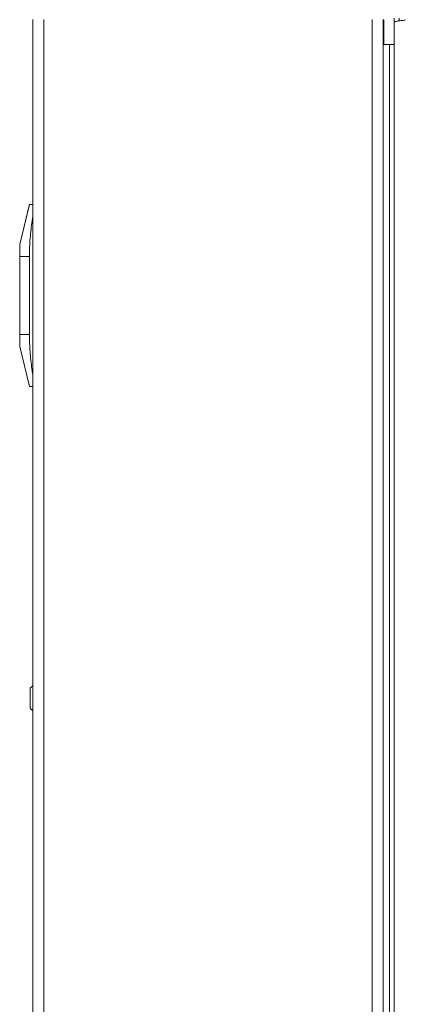
# Model space of a CAD drawing. Units: inches. Extents: x 5 to 209, y 1 to 133.
# Drawn here: x 169 to 173, y 59 to 69 of the extents above; entities that cross this region are included whole.
import ezdxf

# ---------------------------------------------------------------- set-up
doc = ezdxf.new("R2010")
doc.units = ezdxf.units.IN
doc.header["$MEASUREMENT"] = 0

msp = doc.modelspace()

# ---------------------------------------------------------------- linework, layer by layer
at = {"color": 7, "linetype": 'Continuous', "lineweight": 15}
for p, q in [((169.3005218, 69.1291387), (169.3005218, 37.4891387)), ((169.4105218, 69.1291387), (169.4105218, 37.4891387)), ((172.6905218, 69.1291387), (172.6905218, 37.4891387)), ((172.8005218, 69.1291387), (172.8005218, 37.4891387)), ((172.9105218, 69.1412439), (172.9105218, 69.1022107)), ((172.9585218, 69.1412439), (172.9585218, 69.1143333)), ((172.8005218, 69.1235159), (172.8073322, 69.1235159)), ((172.8073322, 68.8791387), (172.8073322, 69.1235159)), ((172.9105218, 69.1022107), (172.9105218, 37.378223)), ((172.8625218, 68.8791387), (172.8005218, 68.8791387)), ((172.8625218, 68.8791387), (172.8625218, 41.4891387)), ((172.8625218, 68.8791387), (172.9105218, 68.8791387)), ((169.1685218, 66.8825159), (169.2656647, 67.2825159)), ((169.1685218, 66.8821387), (169.2656647, 67.2821387)), ((169.2987051, 67.2825159), (169.3005218, 67.2825159)), ((169.2987051, 67.2821387), (169.3005218, 67.2821387)), ((169.1685218, 66.8825159), (169.1685218, 66.8821387)), ((169.1685218, 66.8821387), (169.1685218, 66.7621387)), ((169.1685218, 65.9821387), (169.1685218, 66.7621387)), ((169.1685218, 66.7621387), (169.2656647, 66.7621387)), ((169.2656647, 66.7621387), (169.2656647, 65.9821387)), ((169.1685218, 65.9821387), (169.1685218, 65.8621387)), ((169.1685218, 65.9821387), (169.2656647, 65.9821387)), ((169.1685218, 65.8621387), (169.2656647, 65.4621387)), ((169.3005218, 65.4621387), (169.2987051, 65.4621387)), ((169.2735218, 62.4495159), (169.2735218, 62.2495159))]:
    msp.add_line(p, q, dxfattribs=at)
at = {"color": 8, "linetype": 'Continuous', "lineweight": 15}
for p, q in [((169.3005218, 67.1621387), (169.2987051, 67.1621387)), ((169.2987051, 65.5821387), (169.3005218, 65.5821387))]:
    msp.add_line(p, q, dxfattribs=at)
at = {"color": 7, "linetype": 'Continuous', "lineweight": 15}
for centre, start, end in [((169.3244607, 62.4178105), 113.51452103, 148.10106127), ((169.3244607, 62.2812212), 211.89893873, 246.48547897)]:
    msp.add_arc(centre, 0.06, start, end, dxfattribs=at)
msp.add_open_spline([(172.9105218, 69.1022107), (172.9121753, 69.1038653), (172.9154822, 69.1071744), (172.9409196, 69.1121381), (172.9772796, 69.1171019), (173.0061077, 69.120411), (173.0205218, 69.1220656)], degree=3, dxfattribs=at)
for points, knots in [([(169.2987051, 67.2821387), (169.2907888, 67.2821387), (169.2749293, 67.2821387), (169.2663422, 67.2821387), (169.2657864, 67.2821387), (169.2656647, 67.2821387)], [0, 0, 0, 0, 0.437666711, 0.876827489, 1, 1, 1, 1]), ([(169.2656647, 66.7621387), (169.2657864, 66.7786301), (169.2663405, 66.8536931), (169.2749053, 66.9875005), (169.2907604, 67.103842), (169.2987051, 67.1621387)], [0, 0, 0, 0, 0.123172461, 0.560636686, 1, 1, 1, 1]), ([(169.2987051, 65.5821387), (169.2960079, 65.6009324), (169.2851664, 65.6764746), (169.2698211, 65.8096417), (169.267052, 65.9245619), (169.2656647, 65.9821387)], [0, 0, 0, 0, 0.141815756, 0.570036442, 1, 1, 1, 1]), ([(169.2656647, 65.4621387), (169.2657864, 65.4621387), (169.2663405, 65.4621387), (169.2749052, 65.4621387), (169.2907603, 65.4621387), (169.2987051, 65.4621387)], [0, 0, 0, 0, 0.12317034, 0.560635617, 1, 1, 1, 1])]:
    msp.add_open_spline(points, degree=3, knots=knots, dxfattribs=at)

doc.saveas('drawing.dxf')
